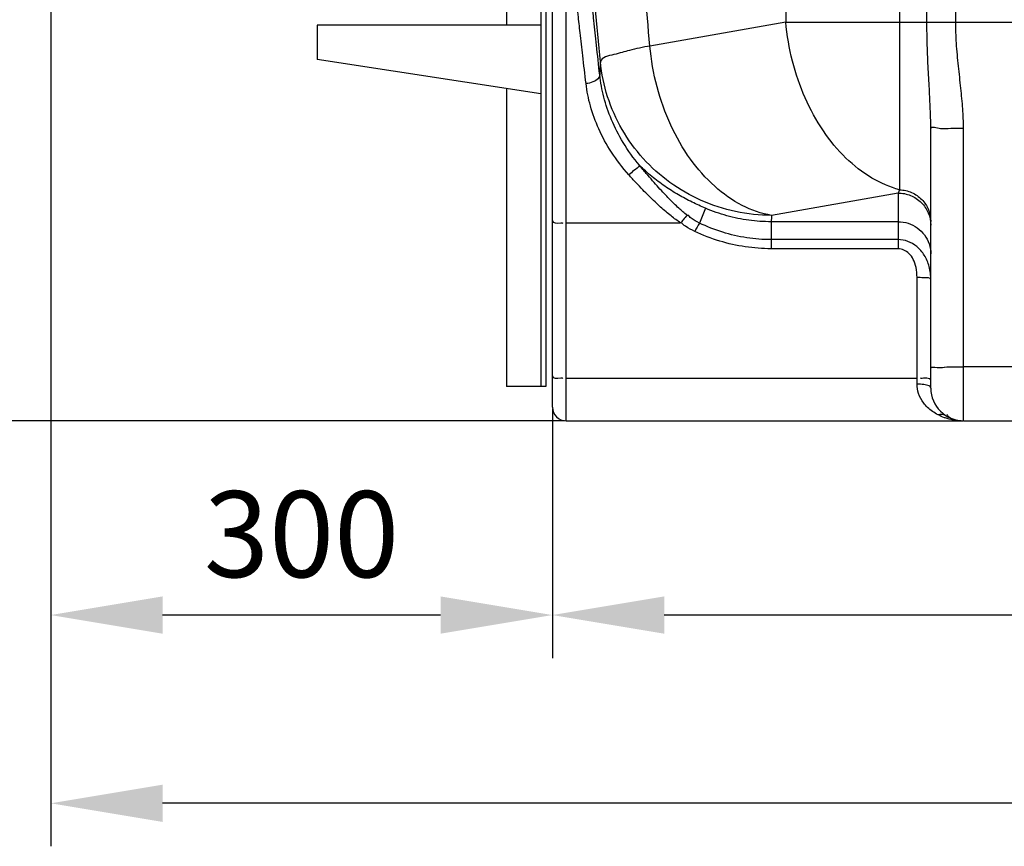
# Model space of a CAD drawing. Units: millimetres. Extents: x 1254 to 4259, y 19057 to 22202.
# Drawn here: x 1878 to 2451, y 20257 to 20738 of the extents above; entities that cross this region are included whole.
import ezdxf

# ---------------------------------------------------------------- set-up
doc = ezdxf.new("R2010")
doc.units = ezdxf.units.MM
for name, color, linetype, lineweight in [('AM_5', 3, 'Continuous', 25), ('anbauteile dünn', 3, 'Continuous', 25), ('körperlinien dünn', 1, 'Continuous', 25)]:
    doc.layers.add(name, color=color, linetype=linetype, lineweight=lineweight)
doc.styles.get("Standard").update_dxf_attribs({"font": 'ARIAL.TTF'})
doc.dimstyles.new('AM_DIN$0', dxfattribs={"dimtxt": 50, "dimasz": 65, "dimexe": 25, "dimexo": 1, "dimgap": 15, "dimtad": 1, "dimdec": 0, "dimdsep": 46, "dimtxsty": 'STANDARD', "dimcen": 0, "dimclrd": 256, "dimclre": 256, "dimclrt": 2, "dimadec": 0, "dimazin": 2, "dimtp": 0.1, "dimtm": 0.1, "dimtfac": 0.71, "dimtdec": 0, "dimtmove": 0, "dimatfit": 3, "dimfxl": 1, "dimlwd": -1, "dimlwe": -1, "dimarcsym": 0})

# ---------------------------------------------------------------- blocks, each defined once
blk = doc.blocks.new('*D1416')
at = {"layer": 'AM_5'}
for p, q in [((2188.19, 20511.43), (2188.19, 20366.45)), ((3598.19, 20511.43), (3598.19, 20366.45)), ((3533.19, 20391.45), (2253.19, 20391.45))]:
    blk.add_line(p, q, dxfattribs=at)
for points in [[(2253.19, 20402.29), (2253.19, 20380.62), (2188.19, 20391.45)], [(3533.19, 20402.29), (3533.19, 20380.62), (3598.19, 20391.45)]]:
    blk.add_solid(points, dxfattribs=at)
at = {"layer": 'DEFPOINTS', "color": 0}
for p in [(2188.19, 20512.43), (3598.19, 20512.43), (2188.19, 20391.45)]:
    blk.add_point(p, dxfattribs=at)
at = {"layer": 'AM_5', "color": 2, "insert": (2893.19, 20431.98), "char_height": 50, "attachment_point": 5}
blk.add_mtext('1410', dxfattribs=at)
blk = doc.blocks.new('*D1417')
at = {"layer": 'AM_5'}
for p, q in [((1896.49, 21016.97), (1896.49, 20366.45)), ((2188.19, 20511.43), (2188.19, 20366.45)), ((2123.19, 20391.45), (1961.49, 20391.45))]:
    blk.add_line(p, q, dxfattribs=at)
for points in [[(1961.49, 20402.29), (1961.49, 20380.62), (1896.49, 20391.45)], [(2123.19, 20402.29), (2123.19, 20380.62), (2188.19, 20391.45)]]:
    blk.add_solid(points, dxfattribs=at)
at = {"layer": 'DEFPOINTS', "color": 0}
for p in [(1896.49, 21017.97), (2188.19, 20512.43), (1896.49, 20391.45)]:
    blk.add_point(p, dxfattribs=at)
at = {"layer": 'AM_5', "color": 2, "insert": (2042.34, 20432), "char_height": 50, "attachment_point": 5}
blk.add_mtext('300', dxfattribs=at)
blk = doc.blocks.new('*D1418')
at = {"layer": 'AM_5'}
for p, q in [((1896.49, 21016.97), (1896.49, 20256.98)), ((3598.19, 20511.43), (3598.19, 20256.98)), ((3533.19, 20281.98), (1961.49, 20281.98))]:
    blk.add_line(p, q, dxfattribs=at)
for points in [[(1961.49, 20292.81), (1961.49, 20271.15), (1896.49, 20281.98)], [(3533.19, 20292.81), (3533.19, 20271.15), (3598.19, 20281.98)]]:
    blk.add_solid(points, dxfattribs=at)
at = {"layer": 'DEFPOINTS', "color": 0}
for p in [(1896.49, 21017.97), (3598.19, 20512.43), (1896.49, 20281.98)]:
    blk.add_point(p, dxfattribs=at)
at = {"layer": 'AM_5', "color": 2, "insert": (2713.44, 20322.51), "char_height": 50, "attachment_point": 5}
blk.add_mtext('1710', dxfattribs=at)
blk = doc.blocks.new('*D1419')
at = {"layer": 'AM_5'}
for p, q in [((2063.59, 21559.43), (1602.51, 21559.43)), ((1627.51, 20569.43), (1627.51, 21494.43)), ((2195.19, 20504.43), (1602.51, 20504.43))]:
    blk.add_line(p, q, dxfattribs=at)
for points in [[(1616.68, 21494.43), (1638.34, 21494.43), (1627.51, 21559.43)], [(1616.68, 20569.43), (1638.34, 20569.43), (1627.51, 20504.43)]]:
    blk.add_solid(points, dxfattribs=at)
at = {"layer": 'DEFPOINTS', "color": 0}
for p in [(1627.51, 21559.43), (2064.59, 21559.43), (2196.19, 20504.43)]:
    blk.add_point(p, dxfattribs=at)
at = {"layer": 'AM_5', "color": 2, "insert": (1586.98, 21000.39), "char_height": 50, "attachment_point": 5, "rotation": 90}
blk.add_mtext('1055', dxfattribs=at)
blk = doc.blocks.new('*D1421')
at = {"layer": 'AM_5'}
for p, q in [((2467.19, 21995), (1452.51, 21995)), ((1477.51, 21930), (1477.51, 20569.43)), ((2195.19, 20504.43), (1452.51, 20504.43))]:
    blk.add_line(p, q, dxfattribs=at)
for points in [[(1466.68, 21930), (1488.34, 21930), (1477.51, 21995)], [(1466.68, 20569.43), (1488.34, 20569.43), (1477.51, 20504.43)]]:
    blk.add_solid(points, dxfattribs=at)
at = {"layer": 'DEFPOINTS', "color": 0}
for p in [(2468.19, 21995), (1477.51, 20504.43), (2196.19, 20504.43)]:
    blk.add_point(p, dxfattribs=at)
at = {"layer": 'AM_5', "color": 2, "insert": (1436.98, 21184.63), "char_height": 50, "attachment_point": 5, "rotation": 90}
blk.add_mtext('1500', dxfattribs=at)
blk = doc.blocks.new('*D1426')
at = {"layer": 'AM_5'}
for p, q in [((2796.72, 22172.52), (1302.51, 22172.52)), ((1327.51, 22107.52), (1327.51, 20569.43)), ((2045.19, 20504.43), (1302.51, 20504.43))]:
    blk.add_line(p, q, dxfattribs=at)
for points in [[(1316.68, 22107.52), (1338.34, 22107.52), (1327.51, 22172.52)], [(1316.68, 20569.43), (1338.34, 20569.43), (1327.51, 20504.43)]]:
    blk.add_solid(points, dxfattribs=at)
at = {"layer": 'DEFPOINTS', "color": 0}
for p in [(2797.72, 22172.52), (1327.51, 20504.43), (2046.19, 20504.43)]:
    blk.add_point(p, dxfattribs=at)
at = {"layer": 'AM_5', "color": 2, "insert": (1286.98, 21384.63), "char_height": 50, "attachment_point": 5, "rotation": 90}
blk.add_mtext('1680', dxfattribs=at)

msp = doc.modelspace()

# ---------------------------------------------------------------- linework, layer by layer
at = {"layer": 'anbauteile dünn'}
for p, q in [((2161.41, 21010.99), (2161.41, 20734.49)), ((2181.41, 21007.99), (2181.41, 20524.42)), ((2184.41, 21007.99), (2184.41, 20524.42)), ((2181.41, 20734.49), (2051.41, 20734.49)), ((2051.41, 20734.49), (2051.41, 20714.49)), ((2181.41, 20694.49), (2051.41, 20714.49)), ((2161.41, 20697.57), (2161.41, 20524.42)), ((2184.41, 20524.42), (2161.41, 20524.42))]:
    msp.add_line(p, q, dxfattribs=at)
at = {"layer": 'körperlinien dünn'}
for p, q in [((2405.96, 20736.29), (2405.96, 21703.28)), ((2422.73, 20736.29), (2422.73, 21703.28)), ((2323.9, 20918.85), (2323.9, 20736.29)), ((2390.06, 20915.36), (2390.06, 20638.79)), ((2196.19, 20504.43), (2196.19, 20754.43)), ((2188.19, 20512.43), (2188.19, 20746.43)), ((2323.9, 20736.29), (2244.91, 20722.36)), ((2323.9, 20736.29), (3462.48, 20736.29)), ((2408.19, 20523.43), (2408.19, 20674.29)), ((2427.19, 20504.43), (2427.19, 20674.55)), ((2389.19, 20636.86), (2315.62, 20623.88)), ((2389.19, 20636.86), (2389.19, 20604.47)), ((2277.23, 20627.97), (2273.65, 20619.44)), ((2196.19, 20619.46), (2262.75, 20619.46)), ((2389.19, 20620.18), (2315.37, 20620.18)), ((2315.37, 20620.18), (2315.37, 20604.47)), ((2389.19, 20609.77), (2315.37, 20609.77)), ((2389.19, 20604.47), (2315.37, 20604.47)), ((2400.19, 20525.74), (2400.19, 20587.78)), ((2459.19, 20535.76), (2427.19, 20535.76)), ((2196.19, 20529.22), (2400.19, 20529.22)), ((2196.19, 20504.43), (2425.36, 20504.43)), ((2425.37, 20504.43), (2425.49, 20504.42)), ((2425.58, 20504.42), (2425.92, 20504.41)), ((2425.86, 20504.42), (2425.6, 20504.42)), ((2425.92, 20504.43), (2426.81, 20504.43)), ((2425.92, 20504.41), (2426.48, 20504.41)), ((2427.19, 20504.43), (2461.29, 20504.43))]:
    msp.add_line(p, q, dxfattribs=at)
msp.add_lwpolyline([(2390.06, 20638.79), (2389.63, 20637.77), (2389.19, 20636.86)], dxfattribs=at)
for centre, radius in [((2427.19, 20523.43), 19), ((2196.19, 20512.43), 8)]:
    msp.add_arc(centre, radius, 180, 270, dxfattribs=at)
for points, knots in [([(2216.09, 20713.14), (2214.05, 20734.53), (2210.44, 20775.17), (2206.07, 20833.18), (2202.75, 20885.33), (2200.27, 20932.11), (2198.44, 20973.96), (2197.13, 21011.25), (2196.21, 21044.45), (2195.58, 21074.31), (2195.16, 21101.89), (2194.91, 21128.26), (2194.81, 21154.16), (2194.84, 21179.99), (2195.03, 21206.09), (2195.36, 21233.02), (2195.89, 21261.71), (2196.67, 21293.33), (2197.8, 21328.87), (2199.39, 21368.68), (2201.51, 21412.18), (2204.2, 21458.22), (2207.46, 21505.81), (2211.3, 21554.51), (2215.77, 21604.39), (2220.97, 21656.16), (2224.92, 21691.34), (2227.06, 21709.45)], [0, 0, 0, 0, 64.462516, 122.407787, 174.513967, 221.209295, 262.95762, 300.179798, 333.148577, 362.593534, 389.777691, 415.902824, 441.706345, 467.471713, 493.398477, 519.989993, 548.268598, 579.504624, 614.857704, 654.943518, 699.050956, 745.512518, 793.286019, 842.160061, 892.050582, 943.529415, 998.242187, 998.242187, 998.242187, 998.242187]), ([(2244.91, 20722.36), (2242.85, 20743.88), (2239.24, 20784.71), (2234.88, 20842.91), (2231.6, 20895.05), (2229.18, 20941.67), (2227.41, 20983.23), (2226.16, 21020.12), (2225.29, 21052.88), (2224.7, 21082.39), (2224.33, 21109.8), (2224.12, 21136.2), (2224.06, 21162.27), (2224.14, 21188.36), (2224.38, 21214.86), (2224.79, 21242.56), (2225.42, 21272.55), (2226.35, 21306.11), (2227.69, 21344.05), (2229.56, 21386.17), (2232, 21431.5), (2233.99, 21462.58), (2235.09, 21478.42)], [0, 0, 0, 0, 64.853117, 122.964094, 175.058516, 221.580293, 263.024621, 299.84035, 332.319012, 361.352128, 388.36622, 414.558554, 440.572546, 466.57578, 492.826967, 520.073032, 549.661105, 582.824674, 620.807414, 663.534178, 709.326557, 756.96967, 756.96967, 756.96967, 756.96967]), ([(2215.68, 20705.56), (2215.06, 20711.34), (2213.92, 20721.86), (2212.39, 20736.09), (2211.19, 20747.26), (2210.25, 20755.92), (2209.72, 20760.86), (2209.48, 20763.08)], [0, 0, 0, 0, 17.448278, 31.724196, 42.94777, 51.151399, 57.854152, 57.854152, 57.854152, 57.854152]), ([(2207.72, 20700.55), (2207.09, 20705.97), (2205.96, 20715.81), (2204.42, 20729.14), (2203.22, 20739.6), (2202.28, 20747.72), (2201.75, 20752.35), (2201.51, 20754.43)], [0, 0, 0, 0, 16.354972, 29.736046, 40.256026, 47.946405, 54.234503, 54.234503, 54.234503, 54.234503]), ([(2390.06, 20638.79), (2384.41, 20640.26), (2373.07, 20645.18), (2358.01, 20657.06), (2344.94, 20672.99), (2334.48, 20692.16), (2327.15, 20713.56), (2324.58, 20728.66), (2323.9, 20736.29)], [0, 0, 0, 0, 17.510033, 36.50652, 57.057094, 78.921706, 101.648183, 124.64159, 124.64159, 124.64159, 124.64159]), ([(2408.19, 20674.29), (2408.19, 20677.64), (2408.01, 20684.8), (2407.42, 20696.3), (2406.69, 20709.16), (2406.1, 20722.67), (2405.96, 20731.84), (2405.96, 20736.29)], [0, 0, 0, 0, 10.059501, 21.473814, 34.553286, 48.693887, 62.051445, 62.051445, 62.051445, 62.051445]), ([(2427.19, 20674.55), (2427.19, 20678.3), (2426.86, 20686.07), (2425.7, 20698.1), (2424.22, 20710.8), (2423.02, 20723.63), (2422.73, 20732.19), (2422.73, 20736.29)], [0, 0, 0, 0, 11.262622, 23.287608, 36.268116, 49.611977, 61.933526, 61.933526, 61.933526, 61.933526]), ([(2244.91, 20722.36), (2240.91, 20721.6), (2233.58, 20720.26), (2224.8, 20717.29), (2216.73, 20716.05), (2216.09, 20713.14)], [0, 0, 0, 0, 12.214462, 21.525829, 30.483419, 30.483419, 30.483419, 30.483419]), ([(2315.62, 20623.88), (2309.71, 20624.89), (2297.7, 20629.11), (2281.59, 20640.58), (2267.54, 20656.63), (2256.27, 20676.34), (2248.36, 20698.6), (2245.61, 20714.38), (2244.91, 20722.36)], [0, 0, 0, 0, 17.97554, 37.502435, 58.744088, 81.475981, 105.204256, 129.26273, 129.26273, 129.26273, 129.26273]), ([(2216.09, 20713.14), (2215.99, 20711.87), (2215.82, 20709.35), (2215.71, 20706.82), (2215.68, 20705.56)], [0, 0, 0, 0, 3.808977, 7.588338, 7.588338, 7.588338, 7.588338]), ([(2315.62, 20623.88), (2308.61, 20623.9), (2294.56, 20625.4), (2274.44, 20631.92), (2256.13, 20642.44), (2240.45, 20656.5), (2228.09, 20673.48), (2219.6, 20692.6), (2216.76, 20706.27), (2216.09, 20713.14)], [0, 0, 0, 0, 21.028107, 42.038914, 63.008219, 83.916722, 104.75895, 125.534525, 146.249016, 146.249016, 146.249016, 146.249016]), ([(2215.68, 20705.55), (2215.79, 20703.67), (2212.12, 20701.19), (2209.1, 20700.66), (2207.72, 20700.55)], [0, 0, 0, 0, 5.66079, 9.816836, 9.816836, 9.816836, 9.816836]), ([(2238.77, 20653.04), (2235.3, 20657.18), (2229.23, 20665.66), (2222.35, 20679.07), (2217.81, 20692.34), (2216.15, 20701.22), (2215.68, 20705.56)], [0, 0, 0, 0, 16.222455, 31.142023, 45.062162, 58.152384, 58.152384, 58.152384, 58.152384]), ([(2232.65, 20647.42), (2228.92, 20651.57), (2222.38, 20660.09), (2214.94, 20673.66), (2210.02, 20687.11), (2208.23, 20696.15), (2207.72, 20700.55)], [0, 0, 0, 0, 16.757857, 32.065047, 46.262543, 59.563371, 59.563371, 59.563371, 59.563371]), ([(2413.76, 20674.47), (2415.77, 20674.08), (2420.31, 20674.79), (2424.77, 20674.55), (2427.19, 20674.55)], [0, 0, 0, 0, 6.164305, 13.43525, 13.43525, 13.43525, 13.43525]), ([(2238.77, 20653.04), (2238.13, 20651.7), (2235.6, 20650.14), (2233.64, 20648.24), (2232.65, 20647.42)], [0, 0, 0, 0, 4.443837, 8.31512, 8.31512, 8.31512, 8.31512]), ([(2277.23, 20627.97), (2274.59, 20629.1), (2269.24, 20631.56), (2261.32, 20635.81), (2253.45, 20640.77), (2245.83, 20646.47), (2241.06, 20650.76), (2238.77, 20653.04)], [0, 0, 0, 0, 8.61979, 17.643454, 26.961419, 36.481796, 46.16523, 46.16523, 46.16523, 46.16523]), ([(2266.5, 20623.98), (2264.82, 20625.29), (2262.27, 20627.47), (2258.87, 20630.68), (2256.04, 20633.5), (2253.03, 20636.65), (2249.81, 20640.17), (2246.35, 20644.07), (2242.63, 20648.39), (2240.09, 20651.44), (2238.78, 20653.04)], [0, 0, 0, 0, 6.399104, 10.048063, 14.02589, 18.371993, 23.1276, 28.331166, 34.023879, 40.232347, 40.232347, 40.232347, 40.232347]), ([(2262.75, 20619.46), (2260.84, 20620.74), (2257.97, 20622.87), (2254.15, 20626), (2251.03, 20628.73), (2247.75, 20631.77), (2244.28, 20635.13), (2240.59, 20638.86), (2236.68, 20642.98), (2234.02, 20645.89), (2232.65, 20647.42)], [0, 0, 0, 0, 6.8718, 10.70554, 14.836761, 19.296316, 24.120492, 29.350669, 35.025898, 41.166499, 41.166499, 41.166499, 41.166499]), ([(2389.19, 20636.86), (2391.66, 20636.86), (2396.65, 20635.89), (2402.96, 20631.74), (2405.8, 20627.56), (2406.75, 20625.31)], [0, 0, 0, 0, 7.409177, 14.788029, 22.123783, 22.123783, 22.123783, 22.123783]), ([(2390.06, 20638.79), (2392.45, 20638.69), (2397.23, 20637.57), (2403.24, 20633.42), (2407.25, 20627.37), (2408.19, 20622.61), (2408.19, 20620.27)], [0, 0, 0, 0, 7.191646, 14.335205, 21.414528, 28.449087, 28.449087, 28.449087, 28.449087]), ([(2315.37, 20620.18), (2311.04, 20620.17), (2302.35, 20620.75), (2289.52, 20623.37), (2281.25, 20626.26), (2277.23, 20627.97)], [0, 0, 0, 0, 12.986323, 26.047047, 39.163885, 39.163885, 39.163885, 39.163885]), ([(2266.5, 20623.98), (2265.65, 20623.16), (2264.36, 20621.68), (2263.28, 20620.05), (2262.88, 20619.38)], [0, 0, 0, 0, 3.537124, 5.867816, 5.867816, 5.867816, 5.867816]), ([(2273.65, 20619.44), (2272.01, 20620.25), (2269.5, 20621.54), (2267.44, 20623.49), (2266.83, 20624.24)], [0, 0, 0, 0, 5.486311, 8.397581, 8.397581, 8.397581, 8.397581]), ([(2188.19, 20620.85), (2188.19, 20619.15), (2191.23, 20619.39), (2194.12, 20619.65), (2194.15, 20619.3)], [0, 0, 0, 0, 5.102581, 6.151782, 6.151782, 6.151782, 6.151782]), ([(2271.01, 20614.53), (2269.12, 20615.42), (2266.24, 20616.84), (2263.8, 20618.94), (2263.07, 20619.75)], [0, 0, 0, 0, 6.269959, 9.55455, 9.55455, 9.55455, 9.55455]), ([(2315.37, 20609.77), (2310.62, 20609.77), (2301.08, 20610.49), (2287.02, 20613.74), (2278.02, 20617.31), (2273.65, 20619.44)], [0, 0, 0, 0, 14.233266, 28.572, 43.151357, 43.151357, 43.151357, 43.151357]), ([(2389.19, 20620.18), (2391.17, 20620.18), (2395.16, 20619.56), (2400.53, 20616.86), (2404.81, 20612.66), (2407.56, 20607.36), (2408.19, 20603.42), (2408.19, 20601.47)], [0, 0, 0, 0, 5.942312, 11.868324, 17.767856, 23.640783, 29.497204, 29.497204, 29.497204, 29.497204]), ([(2315.37, 20604.47), (2310.33, 20604.47), (2300.21, 20605.22), (2285.26, 20608.59), (2275.67, 20612.31), (2271.01, 20614.53)], [0, 0, 0, 0, 15.104893, 30.336528, 45.821658, 45.821658, 45.821658, 45.821658]), ([(2408.19, 20586.39), (2408.19, 20588.98), (2407.6, 20593.99), (2404.81, 20600.72), (2400.46, 20605.88), (2395.07, 20609.04), (2391.1, 20609.77), (2389.19, 20609.77)], [0, 0, 0, 0, 7.76515, 14.955441, 21.560899, 27.644485, 33.366011, 33.366011, 33.366011, 33.366011]), ([(2400.19, 20587.78), (2400.19, 20589.72), (2399.9, 20593.34), (2398.3, 20598.17), (2395.25, 20602.65), (2391.49, 20604.47), (2389.19, 20604.47)], [0, 0, 0, 0, 5.832922, 10.816677, 15.066991, 21.944568, 21.944568, 21.944568, 21.944568]), ([(2408.19, 20586.39), (2408.19, 20587.78), (2403.67, 20587.4), (2401.53, 20587.78), (2400.19, 20587.78)], [0, 0, 0, 0, 4.176924, 8.181309, 8.181309, 8.181309, 8.181309]), ([(2188.19, 20530.61), (2188.19, 20528.91), (2191.23, 20529.15), (2194.12, 20529.41), (2194.15, 20529.06)], [0, 0, 0, 0, 5.10258, 6.15178, 6.15178, 6.15178, 6.15178]), ([(2408.19, 20534.92), (2408.19, 20536.14), (2412.68, 20534.98), (2414.67, 20535.47), (2416.12, 20535.61), (2416.17, 20535.62)], [0, 0, 0, 0, 3.662645, 7.870219, 8.012186, 8.012186, 8.012186, 8.012186]), ([(2416.17, 20535.62), (2417.88, 20535.78), (2421.56, 20535.67), (2425.24, 20535.76), (2427.19, 20535.76)], [0, 0, 0, 0, 5.156414, 11.027883, 11.027883, 11.027883, 11.027883]), ([(2412.44, 20507.89), (2411.29, 20508.48), (2409.14, 20509.78), (2406.32, 20512.1), (2403.35, 20515.4), (2400.86, 20519.92), (2400.19, 20523.89), (2400.19, 20525.74)], [0, 0, 0, 0, 3.880357, 7.507157, 10.913817, 17.155576, 22.723695, 22.723695, 22.723695, 22.723695]), ([(2407.2, 20524.76), (2406.28, 20525.21), (2403.86, 20525.46), (2401.53, 20525.74), (2400.19, 20525.74)], [0, 0, 0, 0, 3.086675, 7.098687, 7.098687, 7.098687, 7.098687]), ([(2405.86, 20529.15), (2405, 20529.19), (2404.14, 20529.21), (2402.26, 20529.02), (2402.24, 20529.37)], [0, 0, 0, 0, 2.610862, 3.660062, 3.660062, 3.660062, 3.660062]), ([(2422.69, 20504.71), (2421.64, 20504.93), (2419.65, 20505.63), (2418.16, 20507.17), (2417.67, 20508.01)], [0, 0, 0, 0, 3.225282, 6.157862, 6.157862, 6.157862, 6.157862]), ([(2421.09, 20504.86), (2419.57, 20505.14), (2417.94, 20505.59), (2416.37, 20506.16), (2416.25, 20506.21)], [0, 0, 0, 0, 4.642743, 5.033562, 5.033562, 5.033562, 5.033562])]:
    msp.add_open_spline(points, degree=3, knots=knots, dxfattribs=at)
for points in [[(2408.19, 20674.29), (2408.19, 20676.15), (2411.94, 20674.83), (2413.76, 20674.47)], [(2315.62, 20623.88), (2315.52, 20622.65), (2315.44, 20621.41), (2315.37, 20620.18)], [(2406.75, 20625.31), (2407.69, 20623.06), (2408.19, 20620.58), (2408.19, 20618.15)], [(2273.65, 20619.44), (2272.65, 20617.87), (2271.82, 20616.2), (2271.01, 20614.53)], [(2408.19, 20527.83), (2408.19, 20528.72), (2406.76, 20529.1), (2405.86, 20529.15)], [(2408.19, 20523.43), (2408.19, 20523.98), (2407.7, 20524.51), (2407.2, 20524.76)], [(2416.81, 20507.51), (2415.59, 20508.31), (2413.83, 20508.35), (2412.44, 20507.89)], [(2416.25, 20506.21), (2414.95, 20506.69), (2413.68, 20507.26), (2412.44, 20507.89)], [(2424.85, 20504.45), (2423.59, 20504.49), (2422.33, 20504.63), (2421.09, 20504.86)], [(2425.6, 20504.42), (2424.63, 20504.43), (2423.65, 20504.51), (2422.69, 20504.71)], [(2425.37, 20504.43), (2425.19, 20504.43), (2425.02, 20504.44), (2424.85, 20504.45)]]:
    msp.add_open_spline(points, degree=3, dxfattribs=at)

# ---------------------------------------------------------------- dimensions: what is measured, and where the dimension line sits
at = {"layer": 'AM_5'}
for base, p1, p2, text, picture, middle in [((1327.51, 20504.43), (2797.72, 22172.52), (2046.19, 20504.43), '1680', '*D1426', (1327.51, 21384.63)), ((1477.51, 20504.43), (2468.19, 21995), (2196.19, 20504.43), '1500', '*D1421', (1477.51, 21184.63)), ((1627.51, 21559.43), (2196.19, 20504.43), (2064.59, 21559.43), '1055', '*D1419', (1627.51, 21000.39))]:
    dim = msp.add_linear_dim(base=base, p1=p1, p2=p2, angle=90, text=text, dimstyle='AM_DIN$0', dxfattribs=at)
    dim.commit()
    dim.dimension.update_dxf_attribs({"geometry": picture, "text_midpoint": middle, "dimtype": 160})
dim = msp.add_linear_dim(base=(1896.49, 20391.45), p1=(2188.19, 20512.43), p2=(1896.49, 21017.97), text='300', dimstyle='AM_DIN$0', dxfattribs=at)
dim.commit()
dim.dimension.update_dxf_attribs({"geometry": '*D1417', "text_midpoint": (2042.34, 20432)})
dim = msp.add_linear_dim(base=(1896.49, 20281.98), p1=(3598.19, 20512.43), p2=(1896.49, 21017.97), text='1710', dimstyle='AM_DIN$0', dxfattribs=at)
dim.commit()
dim.dimension.update_dxf_attribs({"geometry": '*D1418', "text_midpoint": (2713.44, 20281.98), "dimtype": 160})
dim = msp.add_linear_dim(base=(2188.19, 20391.45), p1=(3598.19, 20512.43), p2=(2188.19, 20512.43), dimstyle='AM_DIN$0', dxfattribs=at)
dim.commit()
dim.dimension.update_dxf_attribs({"geometry": '*D1416', "text_midpoint": (2893.19, 20431.98)})

doc.saveas('drawing.dxf')
